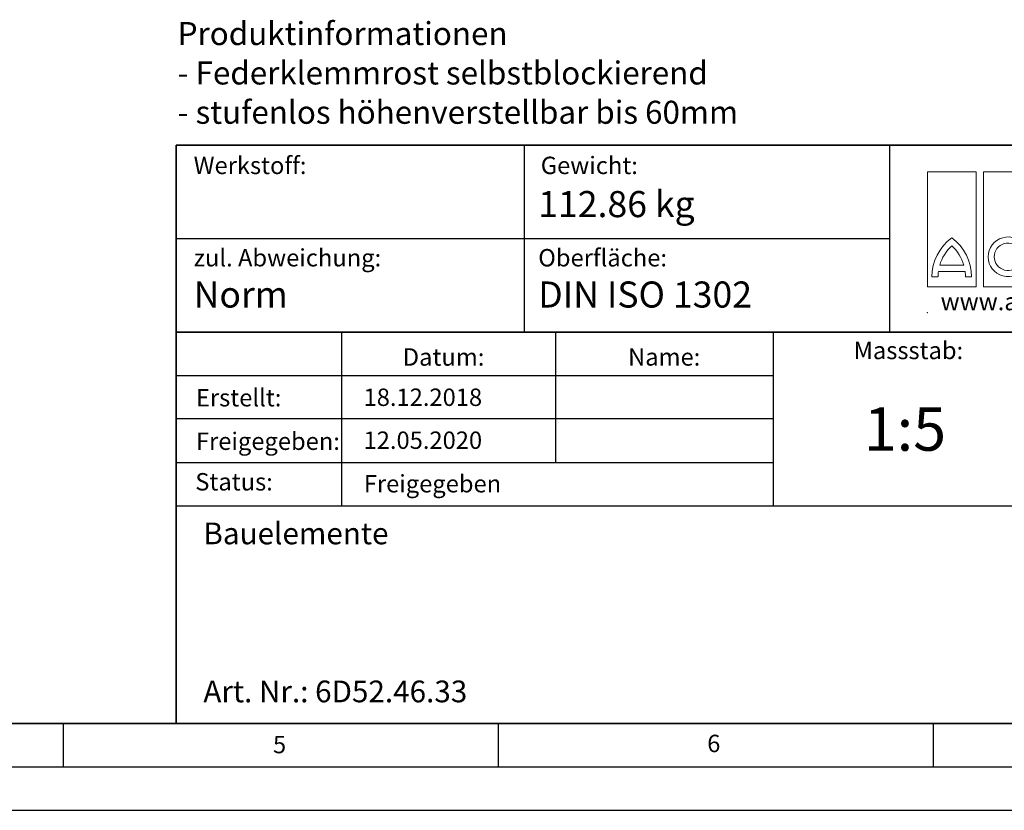
# Model space of a CAD drawing. Units: millimetres. Extents: x 0 to 420, y 0 to 297.
# Drawn here: x 210 to 323, y 0 to 91 of the extents above; entities that cross this region are included whole.
import ezdxf

# ---------------------------------------------------------------- set-up
doc = ezdxf.new("R2010")
doc.units = ezdxf.units.MM
doc.header["$PDSIZE"] = -1
doc.layers.add('LINIEN-DICK', color=7, linetype='Continuous', lineweight=35)
doc.layers.add('LINIEN-NORMAL', color=7, linetype='Continuous', lineweight=25)
for name, color, linetype in [('LINIEN-DÜNN', 7, 'Continuous'), ('TEXT', 7, 'Continuous'), ('VORLAGE_TEXT', 7, 'Continuous')]:
    doc.layers.add(name, color=color, linetype=linetype)
doc.styles.add('SLDTEXTSTYLE0', font='TXT', dxfattribs={"width": 0.605})

# ---------------------------------------------------------------- blocks, each defined once
blk = doc.blocks.new('SW_NOTE_0_18')
at = {"color": 0, "linetype": 'Continuous', "lineweight": 0, "insert": (7.47, 2.58), "char_height": 2, "attachment_point": 2, "style": 'SLDTEXTSTYLE0'}
blk.add_mtext('www.aco.ch', dxfattribs=at)
blk = doc.blocks.new('SW_NOTE_0_19')
at = {"color": 0, "linetype": 'Continuous', "lineweight": 0, "insert": (18.09, 3.87), "char_height": 3, "attachment_point": 2, "style": 'SLDTEXTSTYLE0'}
blk.add_mtext('ACO Passavant AG', dxfattribs=at)
blk = doc.blocks.new('SW_NOTE_0_20')
at = {"color": 0, "linetype": 'Continuous', "lineweight": 0, "char_height": 2, "attachment_point": 1, "style": 'SLDTEXTSTYLE0'}
for s, insert in [('Industrie Kleinzaun', (0, 2.58)), ('CH-8754 Netstal', (0, -0.42))]:
    blk.add_mtext(s, dxfattribs=dict(at, insert=insert))
blk = doc.blocks.new('ACO-Logo')
at = {"color": 179, "linetype": 'Continuous', "lineweight": 18}
for p, q in [((0, 16.17), (0, 2.94)), ((5.59, 16.17), (0, 16.17)), ((5.59, 2.94), (5.59, 16.17)), ((6.46, 16.17), (6.46, 2.94)), ((12.05, 16.17), (6.46, 16.17)), ((12.05, 2.94), (12.05, 16.17)), ((12.93, 2.94), (12.93, 16.17)), ((12.93, 16.17), (18.52, 16.17)), ((18.52, 16.17), (18.52, 2.94)), ((90.64, 13.74), (78.15, 13.15)), ((77.51, 12.77), (76.49, 11.76)), ((78.63, 12.88), (78.84, 3.65)), ((80.13, 12.24), (89.85, 12.76)), ((90.46, 5.79), (90.16, 12.47)), ((91.53, 4.63), (90.96, 13.46)), ((76.49, 11.76), (76.65, 5.87)), ((79.85, 11.93), (80.09, 4.98)), ((81.47, 10.76), (82.27, 10.81)), ((83.7, 6.67), (84.51, 10.93)), ((84.51, 10.93), (85.35, 10.97)), ((85.35, 10.97), (86.49, 6.88)), ((86.88, 11.07), (88.67, 11.16)), ((87.08, 6.93), (86.88, 11.07)), ((87.55, 10.46), (88.71, 10.53)), ((87.68, 7.61), (87.55, 10.46)), ((89.82, 8.11), (89.73, 10.21)), ((80.53, 9.73), (80.61, 7.48)), ((81.17, 9.75), (81.24, 7.5)), ((81.51, 10.13), (82.31, 10.17)), ((82.69, 9.82), (82.71, 9.37)), ((82.71, 9.35), (83.34, 9.39)), ((83.33, 9.84), (83.34, 9.39)), ((84.64, 8.19), (84.97, 9.97)), ((84.97, 9.97), (85.45, 8.24)), ((89.19, 8.08), (89.09, 10.18)), ((82.75, 8.08), (83.39, 8.12)), ((82.75, 8.08), (82.77, 7.58)), ((83.39, 8.12), (83.4, 7.61)), ((84.64, 8.19), (85.45, 8.24)), ((10.61, 7.22), (11.22, 7.57)), ((81.63, 7.15), (82.43, 7.21)), ((84.36, 6.72), (84.51, 7.54)), ((84.51, 7.54), (85.63, 7.61)), ((85.63, 7.61), (85.85, 6.83)), ((85.85, 6.83), (86.49, 6.88)), ((87.08, 6.93), (88.91, 7.07)), ((87.68, 7.61), (88.85, 7.7)), ((76.65, 5.87), (78.03, 3.52)), ((81.68, 6.51), (82.48, 6.58)), ((83.7, 6.67), (84.36, 6.72)), ((1.26, 4.73), (4.33, 4.73)), ((4.18, 5.43), (1.41, 5.43)), ((11.23, 5.26), (10.63, 5.62)), ((80.41, 4.7), (90.18, 5.48)), ((0.51, 4.09), (1.21, 4.09)), ((4.37, 4.09), (5.08, 4.09)), ((78.03, 3.52), (78.36, 3.14)), ((78.8, 2.89), (90.8, 3.85)), ((79.16, 3.36), (91.26, 4.31)), ((88.68, 3.68), (89.67, 2.79)), ((90.8, 3.85), (91.4, 4.35)), ((0, 2.94), (5.59, 2.94)), ((6.46, 2.94), (12.05, 2.94)), ((18.52, 2.94), (12.93, 2.94)), ((78.36, 3.14), (78.47, 3.02)), ((79.26, 2.93), (80.49, 1.53)), ((89.67, 2.79), (89.75, 2.72)), ((89.75, 2.72), (89.8, 2.67)), ((89.8, 2.67), (89.84, 2.6)), ((89.84, 2.6), (89.87, 2.52)), ((89.87, 2.52), (89.87, 2.31)), ((81.34, 1.2), (89.33, 2.05))]:
    blk.add_line(p, q, dxfattribs=at)
for radius in [2.28, 1.58]:
    blk.add_circle((15.72, 6.41), radius, dxfattribs=at)
for centre, radius, start, end in [((90.66, 13.44), 0.3, 3.7249, 92.6996), ((78.19, 12.35), 0.8, 92.6996, 148.2554), ((78.93, 12.89), 0.3, 92.6996, 181.273), ((89.86, 12.46), 0.3, 2.5148, 93.0418), ((80.15, 11.94), 0.3, 93.0418, 181.9349), ((81.53, 9.76), 1, 93.1134, 181.9415), ((82.33, 9.81), 1, 1.9415, 93.1134), ((88.73, 10.16), 1, 2.6542, 93.1134), ((88.73, 10.16), 0.363, 2.6542, 93.1134), ((81.53, 9.76), 0.363, 93.1134, 181.9415), ((82.33, 9.81), 0.363, 1.9415, 93.1134), ((6.13, 4.07), 5.62, 126.4236, 179.7474), ((-0.54, 4.07), 5.62, 0.2526, 53.5764), ((9.26, 6.41), 2.28, 30.7309, 330), ((9.26, 6.41), 1.58, 31.0558, 330), ((88.83, 8.07), 0.363, 274.3987, 2.6542), ((88.83, 8.07), 1, 274.3987, 2.6542), ((6.13, 4.07), 4.91, 132.7321, 163.9341), ((-0.54, 4.07), 4.91, 16.0659, 47.2679), ((81.61, 7.51), 1, 181.9415, 274.3987), ((81.61, 7.51), 0.363, 181.9415, 274.3987), ((82.4, 7.57), 0.363, 274.3987, 1.9415), ((82.4, 7.57), 1, 274.3987, 1.9415), ((90.16, 5.78), 0.3, 274.6063, 2.5148), ((6.13, 4.07), 4.91, 172.3058, 179.7113), ((-0.54, 4.07), 4.91, 0.2887, 7.6942), ((80.39, 4.99), 0.3, 181.9349, 274.6063), ((91.23, 4.61), 0.3, 274.4996, 3.7249), ((79.14, 3.65), 0.3, 181.273, 274.4996), ((78.77, 3.29), 0.4, 221.0091, 274.5606), ((89.69, 2.35), 0.188, 303.6901, 332.3803), ((89.77, 2.31), 0.0984, 332.3803, 4.9765), ((81.24, 2.19), 1, 221.4087, 276.0561), ((89.05, 4.1), 2.08, 277.7635, 279.1918), ((89.32, 2.43), 0.379, 279.1918, 281.4992), ((89.13, 3.35), 1.32, 281.4992, 285.2551), ((88.05, 7.32), 5.43, 285.2551, 287.1087), ((89.48, 2.66), 0.555, 287.1087, 303.6901)]:
    blk.add_arc(centre, radius, start, end, dxfattribs=at)
at = {"color": 7, "linetype": 'Continuous', "lineweight": 0}
for name, p in [('SW_NOTE_0_19', (28.89, 12.75)), ('SW_NOTE_0_20', (28.89, 8.64)), ('SW_NOTE_0_18', (1.9, -0.32))]:
    blk.add_blockref(name, p, dxfattribs=at)
blk = doc.blocks.new('SW_NOTE_0_21')
at = {"color": 0, "linetype": 'Continuous', "lineweight": 0, "char_height": 2.6458, "attachment_point": 1, "style": 'SLDTEXTSTYLE0'}
for s, insert in [('Produktinformationen', (0, 3.41)), ('- Federklemmrost selbstblockierend', (0, -1.12)), ('- stufenlos höhenverstellbar bis 60mm', (0, -5.64))]:
    blk.add_mtext(s, dxfattribs=dict(at, insert=insert))

msp = doc.modelspace()

# ---------------------------------------------------------------- linework, layer by layer
at = {"color": 7, "linetype": 'Continuous', "lineweight": 0}
msp.add_point((314.3511, 57.2427), dxfattribs=at)
at = {"layer": 'LINIEN-DICK'}
for p, q in [((228, 76.5), (228, 10)), ((228, 76.5), (410, 76.5)), ((20, 10), (415, 10))]:
    msp.add_line(p, q, dxfattribs=at)
at = {"layer": 'LINIEN-DÜNN'}
for p, q in [((268, 76.5), (268, 55)), ((228, 65.75), (310, 65.75)), ((228, 55), (410, 55)), ((410, 55), (228, 55)), ((247, 55), (247, 35)), ((271.6, 55), (271.6, 40)), ((228, 50), (296.6, 50)), ((296.6, 45), (228, 45)), ((228, 40), (296.6, 40)), ((215, 10), (215, 5)), ((265, 10), (265, 5)), ((315, 10), (315, 5)), ((15, 5), (415, 5)), ((0, 0), (420, 0))]:
    msp.add_line(p, q, dxfattribs=at)
at = {"layer": 'LINIEN-NORMAL'}
for p, q in [((310, 76.5), (310, 55)), ((410, 55), (228, 55)), ((296.6, 55), (296.6, 35)), ((228, 35), (410, 35))]:
    msp.add_line(p, q, dxfattribs=at)

# ---------------------------------------------------------------- block references
at = {"color": 7, "linetype": 'Continuous', "lineweight": 0}
msp.add_blockref('SW_NOTE_0_21', (228.159, 87.2317), dxfattribs=at)
at = {"color": 7, "linetype": 'Continuous'}
msp.add_blockref('ACO-Logo', (314.3511, 57.2427), dxfattribs=at)

# ---------------------------------------------------------------- texts
at = {"layer": 'TEXT', "attachment_point": 1, "style": 'SLDTEXTSTYLE0'}
for s, insert, char_height in [('112.86 kg', (269.6126, 71.2122), 3), ('Norm', (230, 60.8119), 3), ('DIN ISO 1302', (269.6126, 60.8119), 3), ('18.12.2018', (249.5285, 48.4989), 2), ('12.05.2020', (249.5285, 43.5603), 2), ('Freigegeben', (249.5568, 38.5582), 2), ('Bauelemente', (231.116, 33.0905), 2.5), ('Art. Nr.: 6D52.46.33', (231.1132, 14.9211), 2.5)]:
    msp.add_mtext(s, dxfattribs=dict(at, insert=insert, char_height=char_height))
at = {"layer": 'VORLAGE_TEXT', "style": 'SLDTEXTSTYLE0'}
for s, insert, char_height, attachment_point in [('Werkstoff:', (230, 75.1611), 2, 1), ('Gewicht:', (269.898, 75.1611), 2, 1), ('zul. Abweichung:', (230, 64.5423), 2, 1), ('Oberfläche:', (269.6126, 64.5423), 2, 1), ('Massstab:', (312.1625, 53.8816), 2, 2), ('Datum:', (254.0355, 53.1295), 2, 1), ('Name:', (279.9349, 53.1361), 2, 1), ('Erstellt:', (230.2614, 48.4499), 2, 1), ('1:5', (311.7649, 46.349), 5, 2), ('Freigegeben:', (230.2614, 43.4434), 2, 1), ('Status:', (230.1851, 38.7794), 2, 1), ('5', (239.875, 8.5638), 2, 2), ('6', (289.7886, 8.6885), 2, 2)]:
    msp.add_mtext(s, dxfattribs=dict(at, insert=insert, char_height=char_height, attachment_point=attachment_point))

doc.saveas('drawing.dxf')
